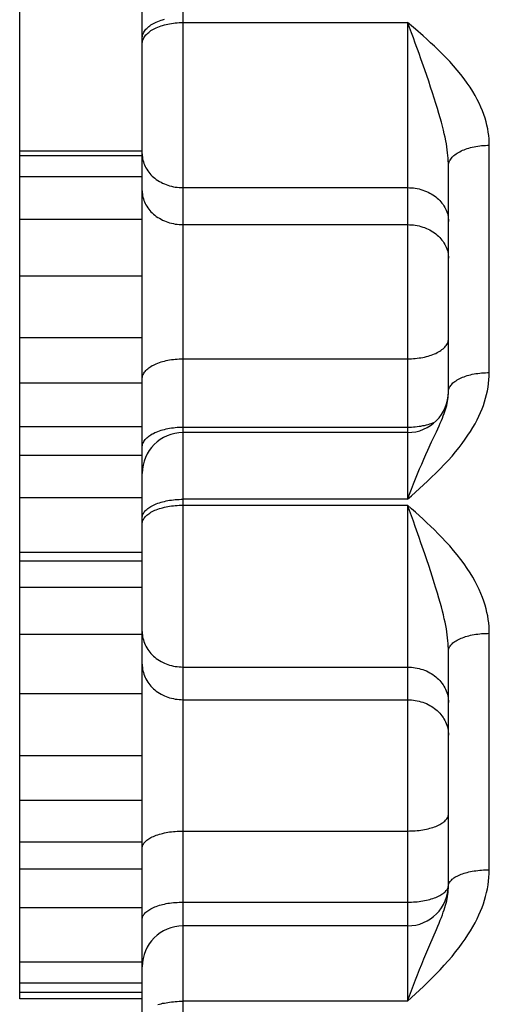
# Model space of a CAD drawing. Units: inches. Extents: x 0 to 180, y -147 to 17.
# Drawn here: x 6 to 6, y 14 to 14 of the extents above; entities that cross this region are included whole.
import ezdxf

# ---------------------------------------------------------------- set-up
doc = ezdxf.new("R2010")
doc.units = ezdxf.units.IN
doc.header["$LTSCALE"] = 1.21
doc.header["$MEASUREMENT"] = 0
doc.layers.get('0').update_dxf_attribs({"linetype": 'CONTINUOUS'})

msp = doc.modelspace()

# ---------------------------------------------------------------- linework, layer by layer
at = {"color": 9, "linetype": 'CONTINUOUS'}
for p, q in [((5.83413, 13.46421), (5.83413, 14.04227)), ((5.83413, 13.83236), (5.86163, 13.83236)), ((5.86163, 13.83236), (5.86163, 13.77396)), ((5.87163, 13.78949), (5.87163, 13.81732)), ((5.83413, 13.81214), (5.86163, 13.81214)), ((5.83413, 13.80761), (5.86163, 13.80761)), ((5.83413, 13.79117), (5.86163, 13.79117)), ((5.83413, 13.7828), (5.86163, 13.7828)), ((5.86457, 13.78099), (5.86516, 13.78224)), ((5.86411, 13.77999), (5.86457, 13.78099)), ((5.86163, 13.77396), (5.83413, 13.77396)), ((5.83413, 13.77324), (5.86163, 13.77324)), ((5.86163, 13.77324), (5.86163, 13.71248)), ((5.87163, 13.72858), (5.87163, 13.75755)), ((5.83413, 13.75341), (5.86163, 13.75341)), ((5.83413, 13.74941), (5.86163, 13.74941)), ((5.83413, 13.73332), (5.86163, 13.73332)), ((5.86662, 13.72661), (5.86663, 13.72671)), ((5.83413, 13.72462), (5.86163, 13.72462)), ((5.86435, 13.71938), (5.86516, 13.72126)), ((5.86387, 13.71826), (5.86435, 13.71938)), ((5.86163, 13.71248), (5.83413, 13.71248))]:
    msp.add_line(p, q, dxfattribs=at)
at = {"color": 7, "linetype": 'CONTINUOUS'}
for p, q in [((5.81413, 13.71279), (5.81413, 14.01292)), ((5.82913, 12.75868), (5.82913, 13.99193)), ((5.82913, 13.8166), (5.81413, 13.8166)), ((5.82913, 13.81605), (5.81413, 13.81605)), ((5.86663, 13.78712), (5.86663, 13.8148)), ((5.82913, 13.81348), (5.81413, 13.81348)), ((5.82913, 13.80823), (5.81413, 13.80823)), ((5.82913, 13.80131), (5.81413, 13.80131)), ((5.82913, 13.79374), (5.81413, 13.79374)), ((5.82913, 13.78819), (5.81413, 13.78819)), ((5.82913, 13.78283), (5.81413, 13.78283)), ((5.86163, 13.78214), (5.83413, 13.78214)), ((5.82913, 13.77931), (5.81413, 13.77931)), ((5.82913, 13.77413), (5.81413, 13.77413)), ((5.82913, 13.76744), (5.81413, 13.76744)), ((5.82913, 13.76639), (5.81413, 13.76639)), ((5.82913, 13.76317), (5.81413, 13.76317)), ((5.82913, 13.7574), (5.81413, 13.7574)), ((5.86663, 13.72657), (5.86663, 13.75537)), ((5.82913, 13.75015), (5.81413, 13.75015)), ((5.82913, 13.74252), (5.81413, 13.74252)), ((5.82913, 13.73706), (5.81413, 13.73706)), ((5.82913, 13.73195), (5.81413, 13.73195)), ((5.82913, 13.72866), (5.81413, 13.72866)), ((5.82913, 13.7239), (5.81413, 13.7239)), ((5.86163, 13.72171), (5.83413, 13.72171)), ((5.82913, 13.71728), (5.81413, 13.71728)), ((5.82913, 13.71468), (5.81413, 13.71468)), ((5.82913, 13.71356), (5.81413, 13.71356)), ((5.82913, 13.71279), (5.81413, 13.71279))]:
    msp.add_line(p, q, dxfattribs=at)
at = {"color": 9, "linetype": 'CONTINUOUS'}
for points in [[(5.82913, 13.83044), (5.82913, 13.83057), (5.82915, 13.83069), (5.82918, 13.83081), (5.82922, 13.83094), (5.82927, 13.83106), (5.82933, 13.83118), (5.8294, 13.8313), (5.82949, 13.83141), (5.82958, 13.83153), (5.82968, 13.83164), (5.8298, 13.83175), (5.82992, 13.83186), (5.83006, 13.83196), (5.8302, 13.83206), (5.83035, 13.83215), (5.83051, 13.83225), (5.83068, 13.83233), (5.83085, 13.83242), (5.83104, 13.8325), (5.83123, 13.83257), (5.83143, 13.83264), (5.83163, 13.83271), (5.83184, 13.83277)], [(5.82933, 13.83049), (5.8294, 13.83061), (5.82949, 13.83072), (5.82958, 13.83084), (5.82968, 13.83095), (5.8298, 13.83106), (5.82992, 13.83116), (5.83006, 13.83127), (5.8302, 13.83137), (5.83035, 13.83146), (5.83051, 13.83155), (5.83068, 13.83164), (5.83085, 13.83173), (5.83104, 13.8318), (5.83123, 13.83188), (5.83143, 13.83195), (5.83163, 13.83201), (5.83184, 13.83207), (5.83205, 13.83213), (5.83227, 13.83218), (5.83249, 13.83222), (5.83272, 13.83226), (5.83295, 13.83229), (5.83318, 13.83232), (5.83342, 13.83234), (5.83365, 13.83235), (5.83389, 13.83236), (5.83413, 13.83236)], [(5.86257, 13.82985), (5.86234, 13.83048), (5.8621, 13.83111), (5.86187, 13.83174), (5.86163, 13.83236)], [(5.86258, 13.83154), (5.86211, 13.83195), (5.86163, 13.83236)], [(5.87163, 13.81732), (5.87162, 13.81772), (5.8716, 13.81813), (5.87156, 13.81854), (5.8715, 13.81895), (5.87143, 13.81936), (5.87134, 13.81978), (5.87123, 13.82021), (5.87111, 13.82065), (5.87096, 13.82109), (5.87079, 13.82154), (5.8706, 13.822), (5.87039, 13.82247), (5.87015, 13.82294), (5.86989, 13.82343), (5.8696, 13.82392), (5.86928, 13.82443), (5.86893, 13.82495), (5.86855, 13.82547), (5.86814, 13.826), (5.8677, 13.82653), (5.86725, 13.82706), (5.86678, 13.82757), (5.8663, 13.82808), (5.86583, 13.82856), (5.86536, 13.82902), (5.8649, 13.82946), (5.86444, 13.82988), (5.86398, 13.83031), (5.86352, 13.83072), (5.86258, 13.83154)], [(5.82913, 13.82975), (5.82913, 13.82988), (5.82915, 13.83), (5.82918, 13.83013), (5.82922, 13.83025), (5.82927, 13.83037), (5.82933, 13.83049)], [(5.86326, 13.82791), (5.86303, 13.82856), (5.86257, 13.82985)], [(5.86663, 13.8148), (5.86662, 13.8151), (5.86661, 13.81542), (5.86659, 13.81574), (5.86657, 13.81607), (5.86653, 13.8164), (5.86648, 13.81675), (5.86643, 13.81712), (5.86637, 13.8175), (5.86629, 13.81789), (5.86621, 13.8183), (5.86612, 13.81873), (5.86601, 13.81918), (5.86589, 13.81966), (5.86576, 13.82015), (5.86561, 13.82068), (5.86545, 13.82123), (5.86528, 13.82182), (5.86509, 13.82244), (5.86489, 13.82309), (5.86467, 13.82377), (5.86444, 13.82446), (5.86421, 13.82516), (5.86397, 13.82588), (5.86373, 13.82657), (5.86326, 13.82791)], [(5.86663, 13.8148), (5.86663, 13.81492), (5.86665, 13.81504), (5.86668, 13.81516), (5.86672, 13.81528), (5.86677, 13.8154), (5.86683, 13.81551), (5.8669, 13.81563), (5.86699, 13.81574), (5.86708, 13.81585), (5.86718, 13.81596), (5.8673, 13.81606), (5.86742, 13.81617), (5.86756, 13.81626), (5.8677, 13.81636), (5.86785, 13.81645), (5.86801, 13.81654), (5.86818, 13.81663), (5.86835, 13.81671), (5.86854, 13.81678), (5.86873, 13.81686), (5.86893, 13.81692), (5.86913, 13.81699), (5.86934, 13.81704), (5.86955, 13.8171), (5.86977, 13.81714), (5.86999, 13.81719), (5.87022, 13.81722), (5.87045, 13.81725), (5.87068, 13.81728), (5.87092, 13.8173), (5.87115, 13.81731), (5.87139, 13.81732), (5.87163, 13.81732)], [(5.82913, 13.81627), (5.82913, 13.81607), (5.82915, 13.81588), (5.82918, 13.81568), (5.82922, 13.81549), (5.82927, 13.8153), (5.82933, 13.81511), (5.8294, 13.81492), (5.82949, 13.81473), (5.82958, 13.81455), (5.82968, 13.81438), (5.8298, 13.8142), (5.82992, 13.81404), (5.83006, 13.81387), (5.8302, 13.81372), (5.83035, 13.81356), (5.83051, 13.81342), (5.83068, 13.81328), (5.83085, 13.81315), (5.83104, 13.81302), (5.83123, 13.8129), (5.83143, 13.81279), (5.83163, 13.81269), (5.83184, 13.8126), (5.83205, 13.81251), (5.83227, 13.81243), (5.83249, 13.81237), (5.83272, 13.81231), (5.83295, 13.81225), (5.83318, 13.81221), (5.83342, 13.81218), (5.83365, 13.81216), (5.83389, 13.81214), (5.83413, 13.81214)], [(5.82913, 13.81174), (5.82913, 13.81155), (5.82915, 13.81135), (5.82918, 13.81115), (5.82922, 13.81096), (5.82927, 13.81077), (5.82933, 13.81058), (5.8294, 13.81039), (5.82949, 13.81021), (5.82958, 13.81003), (5.82968, 13.80985), (5.8298, 13.80968), (5.82992, 13.80951), (5.83006, 13.80934), (5.8302, 13.80919), (5.83035, 13.80904), (5.83051, 13.80889), (5.83068, 13.80875), (5.83085, 13.80862), (5.83104, 13.80849), (5.83123, 13.80838), (5.83143, 13.80827), (5.83163, 13.80816), (5.83184, 13.80807), (5.83205, 13.80798), (5.83227, 13.80791), (5.83249, 13.80784), (5.83272, 13.80778), (5.83295, 13.80773), (5.83318, 13.80768), (5.83342, 13.80765), (5.83365, 13.80763), (5.83389, 13.80761), (5.83413, 13.80761)], [(5.86163, 13.81214), (5.86187, 13.81213), (5.8621, 13.81212), (5.86234, 13.8121), (5.86257, 13.81206), (5.86281, 13.81202), (5.86304, 13.81197), (5.86326, 13.81191), (5.86349, 13.81184), (5.86371, 13.81176), (5.86392, 13.81168), (5.86413, 13.81158), (5.86433, 13.81148), (5.86453, 13.81137), (5.86472, 13.81125), (5.8649, 13.81113), (5.86508, 13.811), (5.86525, 13.81086), (5.86541, 13.81071), (5.86556, 13.81056), (5.8657, 13.8104), (5.86583, 13.81024), (5.86596, 13.81007), (5.86607, 13.8099), (5.86618, 13.80972), (5.86627, 13.80954), (5.86635, 13.80936), (5.86643, 13.80917), (5.86649, 13.80898), (5.86654, 13.80879), (5.86658, 13.80859), (5.86661, 13.8084), (5.86662, 13.8082), (5.86663, 13.808)], [(5.86163, 13.80761), (5.86187, 13.8076), (5.8621, 13.80759), (5.86234, 13.80757), (5.86257, 13.80753), (5.86281, 13.80749), (5.86304, 13.80744), (5.86326, 13.80738), (5.86349, 13.80731), (5.86371, 13.80724), (5.86392, 13.80715), (5.86413, 13.80706), (5.86433, 13.80695), (5.86453, 13.80684), (5.86472, 13.80673), (5.8649, 13.8066), (5.86508, 13.80647), (5.86525, 13.80633), (5.86541, 13.80618), (5.86556, 13.80603), (5.8657, 13.80587), (5.86583, 13.80571), (5.86596, 13.80554), (5.86607, 13.80537), (5.86618, 13.80519), (5.86627, 13.80501), (5.86635, 13.80483), (5.86643, 13.80464), (5.86649, 13.80445), (5.86654, 13.80426), (5.86658, 13.80406), (5.86661, 13.80387), (5.86662, 13.80367), (5.86663, 13.80348)], [(5.86163, 13.79117), (5.86187, 13.79117), (5.8621, 13.79118), (5.86234, 13.79119), (5.86257, 13.79121), (5.86281, 13.79124), (5.86304, 13.79127), (5.86326, 13.7913), (5.86349, 13.79134), (5.86371, 13.79139), (5.86392, 13.79144), (5.86413, 13.7915), (5.86433, 13.79156), (5.86453, 13.79162), (5.86472, 13.79169), (5.8649, 13.79177), (5.86508, 13.79184), (5.86525, 13.79193), (5.86541, 13.79201), (5.86556, 13.7921), (5.8657, 13.7922), (5.86583, 13.79229), (5.86596, 13.79239), (5.86607, 13.79249), (5.86618, 13.7926), (5.86627, 13.7927), (5.86635, 13.79281), (5.86643, 13.79292), (5.86649, 13.79304), (5.86654, 13.79315), (5.86658, 13.79326), (5.86661, 13.79338), (5.86662, 13.7935), (5.86663, 13.79361)], [(5.82913, 13.78873), (5.82913, 13.78884), (5.82915, 13.78896), (5.82918, 13.78907), (5.82922, 13.78919), (5.82927, 13.7893), (5.82933, 13.78941), (5.8294, 13.78953), (5.82949, 13.78963), (5.82958, 13.78974), (5.82968, 13.78985), (5.8298, 13.78995), (5.82992, 13.79005), (5.83006, 13.79014), (5.8302, 13.79024), (5.83035, 13.79033), (5.83051, 13.79041), (5.83068, 13.79049), (5.83085, 13.79057), (5.83104, 13.79065), (5.83123, 13.79072), (5.83143, 13.79078), (5.83163, 13.79084), (5.83184, 13.7909), (5.83205, 13.79095), (5.83227, 13.79099), (5.83249, 13.79103), (5.83272, 13.79107), (5.83295, 13.7911), (5.83318, 13.79113), (5.83342, 13.79114), (5.83365, 13.79116), (5.83389, 13.79117), (5.83413, 13.79117)], [(5.86356, 13.77572), (5.86406, 13.77618), (5.86456, 13.77666), (5.86507, 13.77716), (5.8656, 13.77768), (5.86611, 13.77821), (5.86659, 13.77873), (5.86707, 13.77926), (5.86751, 13.77979), (5.86793, 13.7803), (5.86832, 13.78081), (5.86868, 13.78131), (5.86902, 13.7818), (5.86933, 13.78228), (5.86962, 13.78275), (5.86989, 13.78322), (5.87013, 13.78369), (5.87036, 13.78414), (5.87056, 13.78459), (5.87074, 13.78503), (5.8709, 13.78547), (5.87105, 13.78591), (5.87118, 13.78635), (5.8713, 13.78679), (5.8714, 13.78724), (5.87148, 13.78769), (5.87154, 13.78814), (5.87159, 13.78859), (5.87162, 13.78904), (5.87163, 13.78949)], [(5.86663, 13.78712), (5.86663, 13.78723), (5.86665, 13.78735), (5.86668, 13.78746), (5.86672, 13.78757), (5.86677, 13.78768), (5.86683, 13.78779), (5.8669, 13.7879), (5.86699, 13.788), (5.86708, 13.7881), (5.86718, 13.78821), (5.8673, 13.7883), (5.86742, 13.7884), (5.86756, 13.78849), (5.8677, 13.78858), (5.86785, 13.78867), (5.86801, 13.78875), (5.86818, 13.78883), (5.86835, 13.78891), (5.86854, 13.78898), (5.86873, 13.78905), (5.86893, 13.78911), (5.86913, 13.78917), (5.86934, 13.78922), (5.86955, 13.78927), (5.86977, 13.78932), (5.86999, 13.78936), (5.87022, 13.78939), (5.87045, 13.78942), (5.87068, 13.78944), (5.87092, 13.78946), (5.87115, 13.78947), (5.87139, 13.78948), (5.87163, 13.78949)], [(5.86516, 13.78224), (5.86533, 13.78261), (5.86548, 13.78295), (5.86563, 13.78328), (5.86576, 13.7836), (5.86588, 13.78389), (5.86599, 13.78418), (5.86609, 13.78445), (5.86618, 13.78471), (5.86627, 13.78497), (5.86634, 13.78522), (5.86641, 13.78546), (5.86646, 13.78571), (5.86651, 13.78595), (5.86655, 13.78619), (5.86659, 13.78643), (5.86661, 13.78666), (5.86662, 13.78689), (5.86663, 13.78712)], [(5.86163, 13.7828), (5.86187, 13.7828), (5.8621, 13.78281), (5.86234, 13.78283), (5.86257, 13.78284), (5.86281, 13.78287), (5.86304, 13.7829), (5.86326, 13.78293), (5.86349, 13.78298), (5.86371, 13.78302), (5.86392, 13.78307), (5.86413, 13.78313), (5.86433, 13.78319), (5.86453, 13.78325), (5.86472, 13.78332), (5.8649, 13.7834), (5.86498, 13.78343)], [(5.82913, 13.78036), (5.82913, 13.78047), (5.82915, 13.78059), (5.82918, 13.78071), (5.82922, 13.78082), (5.82927, 13.78093), (5.82933, 13.78105), (5.8294, 13.78116), (5.82949, 13.78127), (5.82958, 13.78137), (5.82968, 13.78148), (5.8298, 13.78158), (5.82992, 13.78168), (5.83006, 13.78177), (5.8302, 13.78187), (5.83035, 13.78196), (5.83051, 13.78204), (5.83068, 13.78213), (5.83085, 13.7822), (5.83104, 13.78228), (5.83123, 13.78235), (5.83143, 13.78241), (5.83163, 13.78247), (5.83184, 13.78253), (5.83205, 13.78258), (5.83227, 13.78263), (5.83249, 13.78267), (5.83272, 13.7827), (5.83295, 13.78273), (5.83318, 13.78276), (5.83342, 13.78278), (5.83365, 13.78279), (5.83389, 13.7828), (5.83413, 13.7828)], [(5.86163, 13.77396), (5.86186, 13.7746), (5.86211, 13.77522), (5.86235, 13.77585), (5.86259, 13.77646), (5.86284, 13.77707), (5.86309, 13.77768), (5.86335, 13.77828), (5.86361, 13.77888), (5.86387, 13.77946), (5.86411, 13.77999)], [(5.86163, 13.77396), (5.8621, 13.77439), (5.86258, 13.77482), (5.86356, 13.77572)], [(5.82913, 13.77169), (5.82913, 13.7718), (5.82915, 13.7719), (5.82918, 13.77201), (5.82922, 13.77212), (5.82927, 13.77222), (5.82933, 13.77233), (5.8294, 13.77243), (5.82949, 13.77253), (5.82958, 13.77263), (5.82968, 13.77273), (5.8298, 13.77282), (5.82992, 13.77292), (5.83006, 13.77301), (5.8302, 13.77309), (5.83035, 13.77318), (5.83051, 13.77326), (5.83068, 13.77333), (5.83085, 13.77341), (5.83104, 13.77347), (5.83123, 13.77354), (5.83143, 13.7736), (5.83163, 13.77366), (5.83184, 13.77371), (5.83205, 13.77376), (5.83227, 13.7738), (5.83249, 13.77384), (5.83272, 13.77387), (5.83295, 13.7739), (5.83318, 13.77392), (5.83342, 13.77394), (5.83365, 13.77395), (5.83389, 13.77396), (5.83413, 13.77396)], [(5.82933, 13.77161), (5.8294, 13.77171), (5.82949, 13.77181), (5.82958, 13.77191), (5.82968, 13.77201), (5.8298, 13.7721), (5.82992, 13.7722), (5.83006, 13.77228), (5.8302, 13.77237), (5.83035, 13.77245), (5.83051, 13.77253), (5.83068, 13.77261), (5.83085, 13.77268), (5.83104, 13.77275), (5.83123, 13.77282), (5.83143, 13.77288), (5.83163, 13.77293), (5.83184, 13.77299), (5.83205, 13.77303), (5.83227, 13.77308), (5.83249, 13.77311), (5.83272, 13.77315), (5.83295, 13.77317), (5.83318, 13.7732), (5.83342, 13.77321), (5.83365, 13.77323), (5.83389, 13.77324), (5.83413, 13.77324)], [(5.86257, 13.77063), (5.86234, 13.77128), (5.8621, 13.77194), (5.86163, 13.77324)], [(5.86258, 13.77238), (5.86211, 13.77281), (5.86163, 13.77324)], [(5.87163, 13.75755), (5.87162, 13.75796), (5.8716, 13.75839), (5.87156, 13.75881), (5.8715, 13.75924), (5.87143, 13.75967), (5.87134, 13.76011), (5.87123, 13.76056), (5.87111, 13.76101), (5.87096, 13.76148), (5.87079, 13.76195), (5.8706, 13.76242), (5.87039, 13.76291), (5.87015, 13.76341), (5.86989, 13.76391), (5.8696, 13.76443), (5.86928, 13.76496), (5.86893, 13.7655), (5.86855, 13.76604), (5.86814, 13.76659), (5.8677, 13.76715), (5.86725, 13.7677), (5.86678, 13.76824), (5.8663, 13.76876), (5.86583, 13.76927), (5.86536, 13.76975), (5.8649, 13.7702), (5.86444, 13.77065), (5.86398, 13.77109), (5.86352, 13.77152), (5.86258, 13.77238)], [(5.82913, 13.77097), (5.82913, 13.77108), (5.82915, 13.77118), (5.82918, 13.77129), (5.82922, 13.7714), (5.82927, 13.7715), (5.82933, 13.77161)], [(5.86326, 13.76863), (5.86303, 13.7693), (5.86257, 13.77063)], [(5.86421, 13.76584), (5.86397, 13.76656), (5.86373, 13.76727), (5.86326, 13.76863)], [(5.86663, 13.75537), (5.86662, 13.75567), (5.86661, 13.75599), (5.86659, 13.75631), (5.86657, 13.75664), (5.86653, 13.75699), (5.86648, 13.75734), (5.86643, 13.75771), (5.86637, 13.75809), (5.86629, 13.75849), (5.86621, 13.7589), (5.86612, 13.75933), (5.86601, 13.75979), (5.86589, 13.76027), (5.86576, 13.76077), (5.86561, 13.7613), (5.86545, 13.76186), (5.86528, 13.76245), (5.86509, 13.76307), (5.86489, 13.76373), (5.86467, 13.76442), (5.86421, 13.76584)], [(5.82913, 13.75775), (5.82913, 13.75754), (5.82915, 13.75734), (5.82918, 13.75713), (5.82922, 13.75693), (5.82927, 13.75673), (5.82933, 13.75653), (5.8294, 13.75633), (5.82949, 13.75614), (5.82958, 13.75595), (5.82968, 13.75576), (5.8298, 13.75558), (5.82992, 13.7554), (5.83006, 13.75523), (5.8302, 13.75507), (5.83035, 13.75491), (5.83051, 13.75476), (5.83068, 13.75461), (5.83085, 13.75447), (5.83104, 13.75434), (5.83123, 13.75422), (5.83143, 13.7541), (5.83163, 13.75399), (5.83184, 13.75389), (5.83205, 13.7538), (5.83227, 13.75372), (5.83249, 13.75365), (5.83272, 13.75359), (5.83295, 13.75353), (5.83318, 13.75349), (5.83342, 13.75346), (5.83365, 13.75343), (5.83389, 13.75342), (5.83413, 13.75341)], [(5.86663, 13.75537), (5.86663, 13.75547), (5.86665, 13.75557), (5.86668, 13.75568), (5.86672, 13.75578), (5.86677, 13.75588), (5.86683, 13.75598), (5.8669, 13.75608), (5.86699, 13.75618), (5.86708, 13.75627), (5.86718, 13.75637), (5.8673, 13.75646), (5.86742, 13.75655), (5.86756, 13.75663), (5.8677, 13.75671), (5.86785, 13.75679), (5.86801, 13.75687), (5.86818, 13.75694), (5.86835, 13.75701), (5.86854, 13.75708), (5.86873, 13.75714), (5.86893, 13.7572), (5.86913, 13.75725), (5.86934, 13.7573), (5.86955, 13.75735), (5.86977, 13.75739), (5.86999, 13.75743), (5.87022, 13.75746), (5.87045, 13.75749), (5.87068, 13.75751), (5.87092, 13.75752), (5.87115, 13.75754), (5.87139, 13.75754), (5.87163, 13.75755)], [(5.82913, 13.75375), (5.82913, 13.75355), (5.82915, 13.75334), (5.82918, 13.75313), (5.82922, 13.75293), (5.82927, 13.75273), (5.82933, 13.75253), (5.8294, 13.75233), (5.82949, 13.75214), (5.82958, 13.75195), (5.82968, 13.75176), (5.8298, 13.75158), (5.82992, 13.75141), (5.83006, 13.75124), (5.8302, 13.75107), (5.83035, 13.75091), (5.83051, 13.75076), (5.83068, 13.75061), (5.83085, 13.75047), (5.83104, 13.75034), (5.83123, 13.75022), (5.83143, 13.7501), (5.83163, 13.74999), (5.83184, 13.7499), (5.83205, 13.74981), (5.83227, 13.74972), (5.83249, 13.74965), (5.83272, 13.74959), (5.83295, 13.74954), (5.83318, 13.74949), (5.83342, 13.74946), (5.83365, 13.74943), (5.83389, 13.74942), (5.83413, 13.74941)], [(5.86163, 13.75341), (5.86187, 13.75341), (5.8621, 13.75339), (5.86234, 13.75337), (5.86257, 13.75333), (5.86281, 13.75329), (5.86304, 13.75324), (5.86326, 13.75317), (5.86349, 13.7531), (5.86371, 13.75302), (5.86392, 13.75293), (5.86413, 13.75283), (5.86433, 13.75272), (5.86453, 13.75261), (5.86472, 13.75248), (5.8649, 13.75235), (5.86508, 13.75221), (5.86525, 13.75207), (5.86541, 13.75191), (5.86556, 13.75176), (5.8657, 13.75159), (5.86583, 13.75142), (5.86596, 13.75124), (5.86607, 13.75106), (5.86618, 13.75088), (5.86627, 13.75069), (5.86635, 13.75049), (5.86643, 13.7503), (5.86649, 13.7501), (5.86654, 13.74989), (5.86658, 13.74969), (5.86661, 13.74949), (5.86662, 13.74928), (5.86663, 13.74907)], [(5.86163, 13.74941), (5.86187, 13.74941), (5.8621, 13.74939), (5.86234, 13.74937), (5.86257, 13.74933), (5.86281, 13.74929), (5.86304, 13.74924), (5.86326, 13.74917), (5.86349, 13.7491), (5.86371, 13.74902), (5.86392, 13.74893), (5.86413, 13.74883), (5.86433, 13.74872), (5.86453, 13.74861), (5.86472, 13.74848), (5.8649, 13.74835), (5.86508, 13.74821), (5.86525, 13.74807), (5.86541, 13.74792), (5.86556, 13.74776), (5.8657, 13.74759), (5.86583, 13.74742), (5.86596, 13.74724), (5.86607, 13.74706), (5.86618, 13.74688), (5.86627, 13.74669), (5.86635, 13.74649), (5.86643, 13.7463), (5.86649, 13.7461), (5.86654, 13.7459), (5.86658, 13.74569), (5.86661, 13.74549), (5.86662, 13.74528), (5.86663, 13.74507)], [(5.86163, 13.73332), (5.86187, 13.73333), (5.8621, 13.73333), (5.86234, 13.73334), (5.86257, 13.73336), (5.86281, 13.73338), (5.86304, 13.73341), (5.86326, 13.73344), (5.86349, 13.73347), (5.86371, 13.73351), (5.86392, 13.73356), (5.86413, 13.7336), (5.86433, 13.73366), (5.86453, 13.73371), (5.86472, 13.73377), (5.8649, 13.73384), (5.86508, 13.7339), (5.86525, 13.73397), (5.86541, 13.73405), (5.86556, 13.73412), (5.8657, 13.7342), (5.86583, 13.73429), (5.86596, 13.73437), (5.86607, 13.73446), (5.86618, 13.73455), (5.86627, 13.73464), (5.86635, 13.73473), (5.86643, 13.73483), (5.86649, 13.73493), (5.86654, 13.73502), (5.86658, 13.73512), (5.86661, 13.73522), (5.86662, 13.73532), (5.86663, 13.73542)], [(5.82913, 13.73123), (5.82913, 13.73133), (5.82915, 13.73142), (5.82918, 13.73152), (5.82922, 13.73162), (5.82927, 13.73172), (5.82933, 13.73182), (5.8294, 13.73191), (5.82949, 13.73201), (5.82958, 13.7321), (5.82968, 13.73219), (5.8298, 13.73227), (5.82992, 13.73236), (5.83006, 13.73244), (5.8302, 13.73252), (5.83035, 13.7326), (5.83051, 13.73267), (5.83068, 13.73274), (5.83085, 13.73281), (5.83104, 13.73287), (5.83123, 13.73293), (5.83143, 13.73299), (5.83163, 13.73304), (5.83184, 13.73309), (5.83205, 13.73313), (5.83227, 13.73317), (5.83249, 13.73321), (5.83272, 13.73324), (5.83295, 13.73326), (5.83318, 13.73328), (5.83342, 13.7333), (5.83365, 13.73331), (5.83389, 13.73332), (5.83413, 13.73332)], [(5.86356, 13.7143), (5.86406, 13.71477), (5.86456, 13.71527), (5.86507, 13.71579), (5.8656, 13.71633), (5.86611, 13.71688), (5.86659, 13.71742), (5.86707, 13.71797), (5.86751, 13.71852), (5.86793, 13.71905), (5.86832, 13.71957), (5.86868, 13.72009), (5.86902, 13.7206), (5.86933, 13.7211), (5.86962, 13.72159), (5.86989, 13.72208), (5.87013, 13.72256), (5.87036, 13.72304), (5.87056, 13.7235), (5.87074, 13.72396), (5.8709, 13.72442), (5.87105, 13.72487), (5.87118, 13.72532), (5.8713, 13.72578), (5.8714, 13.72625), (5.87148, 13.72672), (5.87154, 13.72719), (5.87159, 13.72765), (5.87162, 13.72812), (5.87163, 13.72858)], [(5.86663, 13.72657), (5.86663, 13.72666), (5.86665, 13.72676), (5.86668, 13.72686), (5.86672, 13.72695), (5.86677, 13.72704), (5.86683, 13.72714), (5.8669, 13.72723), (5.86699, 13.72732), (5.86708, 13.72741), (5.86718, 13.72749), (5.8673, 13.72758), (5.86742, 13.72766), (5.86756, 13.72774), (5.8677, 13.72781), (5.86785, 13.72789), (5.86801, 13.72796), (5.86818, 13.72803), (5.86835, 13.72809), (5.86854, 13.72815), (5.86873, 13.72821), (5.86893, 13.72826), (5.86913, 13.72831), (5.86934, 13.72836), (5.86955, 13.7284), (5.86977, 13.72844), (5.86999, 13.72847), (5.87022, 13.7285), (5.87045, 13.72853), (5.87068, 13.72855), (5.87092, 13.72856), (5.87115, 13.72857), (5.87139, 13.72858), (5.87163, 13.72858)], [(5.86516, 13.72126), (5.86533, 13.72166), (5.86548, 13.72203), (5.86563, 13.72239), (5.86576, 13.72273), (5.86588, 13.72306), (5.86599, 13.72337), (5.86609, 13.72367), (5.86618, 13.72395), (5.86627, 13.72423), (5.86634, 13.7245), (5.86641, 13.72477), (5.86646, 13.72503), (5.86651, 13.7253), (5.86655, 13.72556), (5.86659, 13.72582), (5.86661, 13.72607), (5.86662, 13.72632), (5.86663, 13.72657)], [(5.86635, 13.72603), (5.86643, 13.72612), (5.86649, 13.72622), (5.86654, 13.72632), (5.86658, 13.72641), (5.86661, 13.72651), (5.86662, 13.72661)], [(5.86163, 13.72462), (5.86187, 13.72462), (5.8621, 13.72463), (5.86234, 13.72464), (5.86257, 13.72465), (5.86281, 13.72467), (5.86304, 13.7247), (5.86326, 13.72473), (5.86349, 13.72477), (5.86371, 13.72481), (5.86392, 13.72485), (5.86413, 13.7249), (5.86433, 13.72495), (5.86453, 13.725), (5.86472, 13.72506), (5.8649, 13.72513), (5.86508, 13.7252), (5.86525, 13.72527), (5.86541, 13.72534), (5.86556, 13.72542), (5.8657, 13.7255), (5.86583, 13.72558), (5.86596, 13.72566), (5.86607, 13.72575), (5.86618, 13.72584), (5.86627, 13.72593), (5.86635, 13.72603)], [(5.82913, 13.72252), (5.82913, 13.72262), (5.82915, 13.72272), (5.82918, 13.72282), (5.82922, 13.72292), (5.82927, 13.72301), (5.82933, 13.72311), (5.8294, 13.7232), (5.82949, 13.7233), (5.82958, 13.72339), (5.82968, 13.72348), (5.8298, 13.72357), (5.82992, 13.72365), (5.83006, 13.72373), (5.8302, 13.72381), (5.83035, 13.72389), (5.83051, 13.72397), (5.83068, 13.72404), (5.83085, 13.7241), (5.83104, 13.72417), (5.83123, 13.72423), (5.83143, 13.72428), (5.83163, 13.72433), (5.83184, 13.72438), (5.83205, 13.72443), (5.83227, 13.72447), (5.83249, 13.7245), (5.83272, 13.72453), (5.83295, 13.72456), (5.83318, 13.72458), (5.83342, 13.72459), (5.83365, 13.72461), (5.83389, 13.72461), (5.83413, 13.72462)], [(5.86163, 13.71248), (5.86186, 13.71313), (5.86211, 13.71379), (5.86235, 13.71444), (5.86259, 13.71508), (5.86284, 13.71573), (5.86309, 13.71636), (5.86335, 13.71701), (5.86361, 13.71765), (5.86387, 13.71826)], [(5.86163, 13.71248), (5.8621, 13.71292), (5.86258, 13.71337), (5.86356, 13.7143)], [(5.83104, 13.71206), (5.83123, 13.71212), (5.83143, 13.71217), (5.83163, 13.71222), (5.83184, 13.71226), (5.83205, 13.7123), (5.83227, 13.71234), (5.83249, 13.71237), (5.83272, 13.7124), (5.83295, 13.71242), (5.83318, 13.71244), (5.83342, 13.71246), (5.83365, 13.71247), (5.83389, 13.71247), (5.83413, 13.71248)]]:
    msp.add_lwpolyline(points, dxfattribs=at)
at = {"color": 7, "linetype": 'CONTINUOUS'}
for centre, start, end in [((5.86163, 13.78714), 270, 360), ((5.83413, 13.77714), 90, 180), ((5.86163, 13.72671), 270, 360), ((5.83413, 13.71671), 90, 180)]:
    msp.add_arc(centre, 0.005, start, end, dxfattribs=at)

doc.saveas('drawing.dxf')
